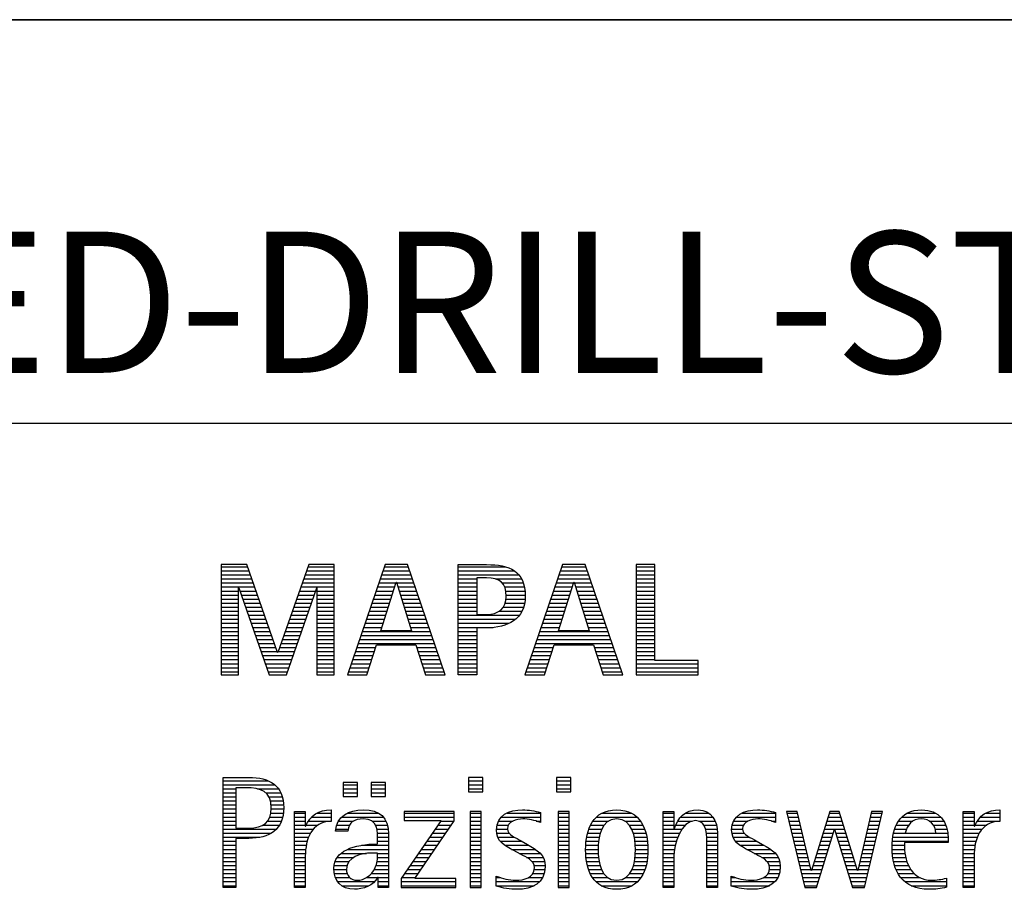
# Model space of a CAD drawing. Units: millimetres. Extents: x 0 to 594, y 0 to 420.
# Drawn here: x 421 to 445, y 28 to 50 of the extents above; entities that cross this region are included whole.
import ezdxf

# ---------------------------------------------------------------- set-up
doc = ezdxf.new("R2010")
doc.units = ezdxf.units.MM
doc.header["$LTSCALE"] = 32.67
doc.layers.add('608092634-000-00-ED1_FORMAT', color=7, linetype='CONTINUOUS')
doc.styles.get("Standard").update_dxf_attribs({"font": 'TXT.SHX', "width": 0.7})

# ---------------------------------------------------------------- blocks, each defined once
blk = doc.blocks.new('TITLEBLOCK_BL1', base_point=(489, 30))
at = {"layer": '608092634-000-00-ED1_FORMAT', "color": 7, "linetype": 'CONTINUOUS'}
for p, q in [((584, 50), (394, 50)), ((394, 40), (584, 40))]:
    blk.add_line(p, q, dxfattribs=at)
blk = doc.blocks.new('FIRMENLOGO_BL3', base_point=(425.34, 30.061))
at = {"layer": '608092634-000-00-ED1_FORMAT', "color": 9, "linetype": 'CONTINUOUS'}
for p, q in [((426.203, 36.499), (425.57, 36.499)), ((425.57, 36.499), (425.57, 33.771)), ((425.57, 36.445), (426.222, 36.445)), ((425.57, 36.345), (426.257, 36.345)), ((426.962, 34.321), (426.203, 36.499)), ((427.734, 36.499), (426.97, 34.321)), ((427.679, 36.345), (428.362, 36.345)), ((427.714, 36.445), (428.362, 36.445)), ((428.362, 36.499), (427.734, 36.499)), ((428.362, 33.771), (428.362, 36.499)), ((429.623, 36.499), (428.691, 33.771)), ((429.57, 36.345), (430.234, 36.345)), ((429.604, 36.445), (430.2, 36.445)), ((430.181, 36.499), (429.623, 36.499)), ((431.11, 33.771), (430.181, 36.499)), ((431.435, 36.445), (432.612, 36.445)), ((431.435, 36.345), (432.825, 36.345)), ((434.021, 36.499), (433.088, 33.771)), ((433.968, 36.345), (434.631, 36.345)), ((434.002, 36.445), (434.597, 36.445)), ((434.579, 36.499), (434.021, 36.499)), ((435.508, 33.771), (434.579, 36.499)), ((436.302, 36.499), (435.84, 36.499)), ((435.84, 36.499), (435.84, 33.771)), ((435.84, 36.445), (436.302, 36.445)), ((435.84, 36.345), (436.302, 36.345)), ((436.302, 34.123), (436.302, 36.499)), ((425.57, 36.245), (426.291, 36.245)), ((425.57, 36.145), (426.326, 36.145)), ((427.609, 36.145), (428.362, 36.145)), ((427.644, 36.245), (428.362, 36.245)), ((429.502, 36.145), (430.302, 36.145)), ((429.536, 36.245), (430.268, 36.245)), ((431.435, 36.245), (432.937, 36.245)), ((431.435, 36.145), (431.897, 36.145)), ((432.356, 36.145), (433.005, 36.145)), ((433.9, 36.145), (434.699, 36.145)), ((433.934, 36.245), (434.665, 36.245)), ((435.84, 36.245), (436.302, 36.245)), ((435.84, 36.145), (436.302, 36.145)), ((425.57, 36.045), (426.361, 36.045)), ((425.57, 35.945), (426.396, 35.945)), ((425.57, 35.845), (425.993, 35.845)), ((425.993, 33.771), (425.993, 35.922)), ((425.993, 35.922), (426.001, 35.922)), ((426.001, 35.922), (426.753, 33.771)), ((426.028, 35.845), (426.431, 35.845)), ((427.18, 33.771), (427.931, 35.922)), ((427.504, 35.845), (427.904, 35.845)), ((427.539, 35.945), (428.362, 35.945)), ((427.574, 36.045), (428.362, 36.045)), ((427.931, 35.922), (427.939, 35.922)), ((427.939, 35.922), (427.939, 33.771)), ((427.939, 35.845), (428.362, 35.845)), ((429.399, 35.845), (429.828, 35.845)), ((429.434, 35.945), (429.86, 35.945)), ((429.468, 36.045), (429.891, 36.045)), ((429.521, 34.862), (429.896, 36.061)), ((429.896, 36.061), (429.904, 36.061)), ((429.904, 36.061), (430.28, 34.862)), ((429.909, 36.045), (430.336, 36.045)), ((429.941, 35.945), (430.37, 35.945)), ((429.972, 35.845), (430.404, 35.845)), ((431.435, 36.045), (431.897, 36.045)), ((431.435, 35.945), (431.897, 35.945)), ((431.435, 35.845), (431.897, 35.845)), ((432.524, 36.045), (433.047, 36.045)), ((432.587, 35.945), (433.071, 35.945)), ((432.614, 35.845), (433.087, 35.845)), ((433.797, 35.845), (434.226, 35.845)), ((433.831, 35.945), (434.257, 35.945)), ((433.865, 36.045), (434.289, 36.045)), ((433.918, 34.862), (434.294, 36.061)), ((434.294, 36.061), (434.302, 36.061)), ((434.302, 36.061), (434.677, 34.862)), ((434.307, 36.045), (434.733, 36.045)), ((434.338, 35.945), (434.768, 35.945)), ((434.369, 35.845), (434.802, 35.845)), ((435.84, 36.045), (436.302, 36.045)), ((435.84, 35.945), (436.302, 35.945)), ((435.84, 35.845), (436.302, 35.845)), ((425.57, 35.745), (425.993, 35.745)), ((425.57, 35.645), (425.993, 35.645)), ((426.063, 35.745), (426.466, 35.745)), ((426.098, 35.645), (426.501, 35.645)), ((427.434, 35.645), (427.834, 35.645)), ((427.469, 35.745), (427.869, 35.745)), ((427.939, 35.745), (428.362, 35.745)), ((427.939, 35.645), (428.362, 35.645)), ((429.331, 35.645), (429.766, 35.645)), ((429.365, 35.745), (429.797, 35.745)), ((430.003, 35.745), (430.438, 35.745)), ((430.035, 35.645), (430.472, 35.645)), ((431.435, 35.745), (431.897, 35.745)), ((431.435, 35.645), (431.897, 35.645)), ((432.621, 35.645), (433.09, 35.645)), ((432.624, 35.745), (433.093, 35.745)), ((433.729, 35.645), (434.163, 35.645)), ((433.763, 35.745), (434.195, 35.745)), ((434.401, 35.745), (434.836, 35.745)), ((434.432, 35.645), (434.87, 35.645)), ((435.84, 35.745), (436.302, 35.745)), ((435.84, 35.645), (436.302, 35.645)), ((425.57, 35.545), (425.993, 35.545)), ((425.57, 35.445), (425.993, 35.445)), ((426.133, 35.545), (426.536, 35.545)), ((426.168, 35.445), (426.57, 35.445)), ((427.364, 35.445), (427.764, 35.445)), ((427.399, 35.545), (427.799, 35.545)), ((427.939, 35.545), (428.362, 35.545)), ((427.939, 35.445), (428.362, 35.445)), ((429.263, 35.445), (429.703, 35.445)), ((429.297, 35.545), (429.734, 35.545)), ((430.066, 35.545), (430.506, 35.545)), ((430.097, 35.445), (430.54, 35.445)), ((431.435, 35.545), (431.897, 35.545)), ((431.435, 35.445), (431.897, 35.445)), ((432.551, 35.445), (433.055, 35.445)), ((432.599, 35.545), (433.08, 35.545)), ((433.66, 35.445), (434.101, 35.445)), ((433.694, 35.545), (434.132, 35.545)), ((434.463, 35.545), (434.904, 35.545)), ((434.495, 35.445), (434.938, 35.445)), ((435.84, 35.545), (436.302, 35.545)), ((435.84, 35.445), (436.302, 35.445)), ((425.57, 35.345), (425.993, 35.345)), ((425.57, 35.245), (425.993, 35.245)), ((425.57, 35.145), (425.993, 35.145)), ((426.203, 35.345), (426.605, 35.345)), ((426.238, 35.245), (426.64, 35.245)), ((426.273, 35.145), (426.675, 35.145)), ((427.259, 35.145), (427.66, 35.145)), ((427.294, 35.245), (427.694, 35.245)), ((427.329, 35.345), (427.729, 35.345)), ((427.939, 35.345), (428.362, 35.345)), ((427.939, 35.245), (428.362, 35.245)), ((427.939, 35.145), (428.362, 35.145)), ((429.16, 35.145), (429.609, 35.145)), ((429.194, 35.245), (429.64, 35.245)), ((429.228, 35.345), (429.672, 35.345)), ((430.129, 35.345), (430.574, 35.345)), ((430.16, 35.245), (430.608, 35.245)), ((430.191, 35.145), (430.642, 35.145)), ((431.435, 35.345), (431.897, 35.345)), ((431.435, 35.245), (432.947, 35.245)), ((431.435, 35.145), (432.85, 35.145)), ((432.45, 35.345), (433.011, 35.345)), ((433.558, 35.145), (434.007, 35.145)), ((433.592, 35.245), (434.038, 35.245)), ((433.626, 35.345), (434.069, 35.345)), ((434.526, 35.345), (434.972, 35.345)), ((434.557, 35.245), (435.006, 35.245)), ((434.589, 35.145), (435.04, 35.145)), ((435.84, 35.345), (436.302, 35.345)), ((435.84, 35.245), (436.302, 35.245)), ((435.84, 35.145), (436.302, 35.145)), ((425.57, 35.045), (425.993, 35.045)), ((425.57, 34.945), (425.993, 34.945)), ((426.308, 35.045), (426.71, 35.045)), ((426.342, 34.945), (426.745, 34.945)), ((427.189, 34.945), (427.59, 34.945)), ((427.224, 35.045), (427.625, 35.045)), ((427.939, 35.045), (428.362, 35.045)), ((427.939, 34.945), (428.362, 34.945)), ((429.092, 34.945), (429.546, 34.945)), ((429.126, 35.045), (429.578, 35.045)), ((430.28, 34.862), (429.521, 34.862)), ((430.223, 35.045), (430.676, 35.045)), ((430.254, 34.945), (430.71, 34.945)), ((431.435, 35.045), (432.694, 35.045)), ((431.435, 34.945), (432.302, 34.945)), ((433.489, 34.945), (433.944, 34.945)), ((433.523, 35.045), (433.975, 35.045)), ((434.677, 34.862), (433.918, 34.862)), ((434.62, 35.045), (435.074, 35.045)), ((434.651, 34.945), (435.108, 34.945)), ((435.84, 35.045), (436.302, 35.045)), ((435.84, 34.945), (436.302, 34.945)), ((425.57, 34.845), (425.993, 34.845)), ((425.57, 34.745), (425.993, 34.745)), ((425.57, 34.645), (425.993, 34.645)), ((426.377, 34.845), (426.78, 34.845)), ((426.412, 34.745), (426.814, 34.745)), ((426.447, 34.645), (426.849, 34.645)), ((427.083, 34.645), (427.485, 34.645)), ((427.118, 34.745), (427.52, 34.745)), ((427.153, 34.845), (427.555, 34.845)), ((427.939, 34.845), (428.362, 34.845)), ((427.939, 34.745), (428.362, 34.745)), ((427.939, 34.645), (428.362, 34.645)), ((428.989, 34.645), (430.813, 34.645)), ((429.023, 34.745), (430.779, 34.745)), ((429.057, 34.845), (430.745, 34.845)), ((431.435, 34.845), (431.897, 34.845)), ((431.435, 34.745), (431.897, 34.745)), ((431.435, 34.645), (431.897, 34.645)), ((433.387, 34.645), (435.21, 34.645)), ((433.421, 34.745), (435.176, 34.745)), ((433.455, 34.845), (435.142, 34.845)), ((435.84, 34.845), (436.302, 34.845)), ((435.84, 34.745), (436.302, 34.745)), ((435.84, 34.645), (436.302, 34.645)), ((425.57, 34.545), (425.993, 34.545)), ((425.57, 34.445), (425.993, 34.445)), ((426.482, 34.545), (426.884, 34.545)), ((426.517, 34.445), (426.919, 34.445)), ((427.013, 34.445), (427.415, 34.445)), ((427.048, 34.545), (427.45, 34.545)), ((427.939, 34.545), (428.362, 34.545)), ((427.939, 34.445), (428.362, 34.445)), ((428.921, 34.445), (429.389, 34.445)), ((428.955, 34.545), (430.847, 34.545)), ((429.173, 33.771), (429.41, 34.511)), ((429.41, 34.511), (430.39, 34.511)), ((430.39, 34.511), (430.628, 33.771)), ((430.412, 34.445), (430.881, 34.445)), ((431.435, 34.545), (431.897, 34.545)), ((431.435, 34.445), (431.897, 34.445)), ((433.318, 34.445), (433.786, 34.445)), ((433.352, 34.545), (435.244, 34.545)), ((433.57, 33.771), (433.808, 34.511)), ((433.808, 34.511), (434.788, 34.511)), ((434.788, 34.511), (435.025, 33.771)), ((434.809, 34.445), (435.278, 34.445)), ((435.84, 34.545), (436.302, 34.545)), ((435.84, 34.445), (436.302, 34.445)), ((425.57, 34.345), (425.993, 34.345)), ((425.57, 34.245), (425.993, 34.245)), ((425.57, 34.145), (425.993, 34.145)), ((426.552, 34.345), (426.954, 34.345)), ((426.587, 34.245), (427.345, 34.245)), ((426.622, 34.145), (427.31, 34.145)), ((426.97, 34.321), (426.962, 34.321)), ((426.978, 34.345), (427.38, 34.345)), ((427.939, 34.345), (428.362, 34.345)), ((427.939, 34.245), (428.362, 34.245)), ((427.939, 34.145), (428.362, 34.145)), ((428.818, 34.145), (429.293, 34.145)), ((428.852, 34.245), (429.325, 34.245)), ((428.887, 34.345), (429.357, 34.345)), ((430.444, 34.345), (430.915, 34.345)), ((430.476, 34.245), (430.949, 34.245)), ((430.508, 34.145), (430.983, 34.145)), ((431.435, 34.345), (431.897, 34.345)), ((431.435, 34.245), (431.897, 34.245)), ((431.435, 34.145), (431.897, 34.145)), ((433.216, 34.145), (433.69, 34.145)), ((433.25, 34.245), (433.722, 34.245)), ((433.284, 34.345), (433.754, 34.345)), ((434.841, 34.345), (435.312, 34.345)), ((434.873, 34.245), (435.347, 34.245)), ((434.905, 34.145), (435.381, 34.145)), ((435.84, 34.345), (436.302, 34.345)), ((435.84, 34.245), (436.302, 34.245)), ((435.84, 34.145), (436.302, 34.145)), ((425.57, 34.045), (425.993, 34.045)), ((425.57, 33.945), (425.993, 33.945)), ((426.657, 34.045), (427.275, 34.045)), ((426.692, 33.945), (427.24, 33.945)), ((427.939, 34.045), (428.362, 34.045)), ((427.939, 33.945), (428.362, 33.945)), ((428.75, 33.945), (429.228, 33.945)), ((428.784, 34.045), (429.26, 34.045)), ((430.54, 34.045), (431.017, 34.045)), ((430.572, 33.945), (431.051, 33.945)), ((431.435, 34.045), (431.897, 34.045)), ((431.435, 33.945), (431.897, 33.945)), ((433.147, 33.945), (433.626, 33.945)), ((433.181, 34.045), (433.658, 34.045)), ((434.937, 34.045), (435.415, 34.045)), ((434.969, 33.945), (435.449, 33.945)), ((435.84, 34.045), (437.374, 34.045)), ((435.84, 33.945), (437.374, 33.945)), ((437.374, 34.123), (436.302, 34.123)), ((437.374, 33.771), (437.374, 34.123)), ((425.57, 33.845), (425.993, 33.845)), ((425.57, 33.771), (425.993, 33.771)), ((426.727, 33.845), (427.205, 33.845)), ((426.753, 33.771), (427.18, 33.771)), ((427.939, 33.845), (428.362, 33.845)), ((427.939, 33.771), (428.362, 33.771)), ((428.691, 33.771), (429.173, 33.771)), ((428.716, 33.845), (429.196, 33.845)), ((430.604, 33.845), (431.085, 33.845)), ((430.628, 33.771), (431.11, 33.771)), ((431.435, 33.845), (431.897, 33.845)), ((433.088, 33.771), (433.57, 33.771)), ((433.113, 33.845), (433.594, 33.845)), ((435.002, 33.845), (435.483, 33.845)), ((435.025, 33.771), (435.508, 33.771)), ((435.84, 33.845), (437.374, 33.845)), ((435.84, 33.771), (437.374, 33.771)), ((432.048, 31.227), (431.692, 31.227)), ((431.692, 31.227), (431.692, 30.872)), ((432.048, 30.872), (432.048, 31.227)), ((434.226, 31.227), (433.871, 31.227)), ((433.871, 31.227), (433.871, 30.872)), ((434.226, 30.872), (434.226, 31.227)), ((425.618, 31.145), (426.725, 31.145)), ((425.618, 31.045), (426.892, 31.045)), ((428.939, 31.1), (428.584, 31.1)), ((428.584, 31.1), (428.584, 30.753)), ((428.584, 31.045), (428.939, 31.045)), ((428.939, 30.753), (428.939, 31.1)), ((429.635, 31.1), (429.28, 31.1)), ((429.28, 31.1), (429.28, 30.753)), ((429.28, 31.045), (429.635, 31.045)), ((429.635, 30.753), (429.635, 31.1)), ((431.692, 31.145), (432.048, 31.145)), ((431.692, 31.045), (432.048, 31.045)), ((433.871, 31.145), (434.226, 31.145)), ((433.871, 31.045), (434.226, 31.045)), ((425.618, 30.945), (425.926, 30.945)), ((425.618, 30.845), (425.926, 30.845)), ((425.618, 30.745), (425.926, 30.745)), ((426.462, 30.945), (426.984, 30.945)), ((426.672, 30.845), (427.042, 30.845)), ((426.75, 30.745), (427.08, 30.745)), ((428.584, 30.945), (428.939, 30.945)), ((428.584, 30.845), (428.939, 30.845)), ((428.584, 30.753), (428.939, 30.753)), ((429.28, 30.945), (429.635, 30.945)), ((429.28, 30.845), (429.635, 30.845)), ((429.28, 30.753), (429.635, 30.753)), ((431.692, 30.945), (432.048, 30.945)), ((431.692, 30.872), (432.048, 30.872)), ((433.871, 30.945), (434.226, 30.945)), ((433.871, 30.872), (434.226, 30.872)), ((425.618, 30.645), (425.926, 30.645)), ((425.618, 30.545), (425.926, 30.545)), ((426.788, 30.645), (427.103, 30.645)), ((426.804, 30.545), (427.111, 30.545)), ((425.618, 30.445), (425.926, 30.445)), ((425.618, 30.345), (425.926, 30.345)), ((425.618, 30.245), (425.926, 30.245)), ((426.771, 30.245), (427.088, 30.245)), ((426.797, 30.345), (427.107, 30.345)), ((426.807, 30.445), (427.114, 30.445)), ((427.381, 30.345), (427.65, 30.345)), ((427.381, 30.245), (427.65, 30.245)), ((427.811, 30.245), (428.287, 30.245)), ((427.943, 30.345), (428.287, 30.345)), ((428.546, 30.245), (429.588, 30.245)), ((428.694, 30.345), (429.463, 30.345)), ((431.339, 30.381), (430.098, 30.381)), ((430.098, 30.381), (430.098, 30.156)), ((430.098, 30.345), (431.339, 30.345)), ((430.098, 30.245), (431.339, 30.245)), ((431.339, 30.152), (431.339, 30.381)), ((432.004, 30.381), (431.735, 30.381)), ((431.735, 30.381), (431.735, 28.499)), ((431.735, 30.345), (432.004, 30.345)), ((431.735, 30.245), (432.004, 30.245)), ((432.004, 28.499), (432.004, 30.381)), ((432.504, 30.245), (433.471, 30.245)), ((432.645, 30.345), (433.471, 30.345)), ((434.182, 30.381), (433.914, 30.381)), ((433.914, 30.381), (433.914, 28.499)), ((433.914, 30.345), (434.182, 30.345)), ((433.914, 30.245), (434.182, 30.245)), ((434.182, 28.499), (434.182, 30.381)), ((434.861, 30.245), (435.858, 30.245)), ((434.999, 30.345), (435.719, 30.345)), ((436.509, 30.345), (436.777, 30.345)), ((436.509, 30.245), (436.777, 30.245)), ((436.944, 30.245), (437.736, 30.245)), ((437.061, 30.345), (437.637, 30.345)), ((438.324, 30.245), (439.292, 30.245)), ((438.465, 30.345), (439.292, 30.345)), ((439.83, 30.381), (439.561, 30.381)), ((439.561, 30.381), (440.016, 28.499)), ((439.57, 30.345), (439.839, 30.345)), ((439.594, 30.245), (439.862, 30.245)), ((440.174, 28.918), (439.83, 30.381)), ((440.633, 30.381), (440.182, 28.918)), ((440.591, 30.245), (440.908, 30.245)), ((440.622, 30.345), (440.877, 30.345)), ((440.866, 30.381), (440.633, 30.381)), ((441.32, 28.918), (440.866, 30.381)), ((441.668, 30.381), (441.329, 28.918)), ((441.498, 28.499), (441.938, 30.381)), ((441.637, 30.245), (441.906, 30.245)), ((441.66, 30.345), (441.929, 30.345)), ((441.938, 30.381), (441.668, 30.381)), ((442.419, 30.245), (443.379, 30.245)), ((442.554, 30.345), (443.251, 30.345)), ((443.939, 30.345), (444.207, 30.345)), ((443.939, 30.245), (444.207, 30.245)), ((444.368, 30.245), (444.844, 30.245)), ((444.5, 30.345), (444.844, 30.345)), ((425.618, 30.145), (425.926, 30.145)), ((425.618, 30.045), (425.926, 30.045)), ((426.598, 30.045), (427.008, 30.045)), ((426.715, 30.145), (427.059, 30.145)), ((427.381, 30.145), (427.65, 30.145)), ((427.381, 30.045), (427.65, 30.045)), ((427.672, 30.045), (427.963, 30.045)), ((427.728, 30.145), (428.287, 30.145)), ((428.427, 30.045), (428.748, 30.045)), ((428.47, 30.145), (428.841, 30.145)), ((429.299, 30.145), (429.649, 30.145)), ((429.387, 30.045), (429.684, 30.045)), ((431.011, 30.156), (430.027, 28.72)), ((430.098, 30.156), (431.011, 30.156)), ((430.359, 28.724), (431.339, 30.152)), ((430.935, 30.045), (431.266, 30.045)), ((431.004, 30.145), (431.335, 30.145)), ((431.735, 30.145), (432.004, 30.145)), ((431.735, 30.045), (432.004, 30.045)), ((432.398, 30.045), (432.677, 30.045)), ((432.434, 30.145), (432.788, 30.145)), ((433.367, 30.145), (433.471, 30.145)), ((433.914, 30.145), (434.182, 30.145)), ((433.914, 30.045), (434.182, 30.045)), ((434.714, 30.045), (435.045, 30.045)), ((434.774, 30.145), (435.153, 30.145)), ((435.563, 30.145), (435.946, 30.145)), ((435.673, 30.045), (436.007, 30.045)), ((436.509, 30.145), (436.777, 30.145)), ((436.509, 30.045), (436.777, 30.045)), ((436.823, 30.045), (437.056, 30.045)), ((436.872, 30.145), (437.227, 30.145)), ((437.39, 30.145), (437.794, 30.145)), ((437.519, 30.045), (437.829, 30.045)), ((438.218, 30.045), (438.498, 30.045)), ((438.254, 30.145), (438.609, 30.145)), ((439.188, 30.145), (439.292, 30.145)), ((439.618, 30.145), (439.886, 30.145)), ((439.642, 30.045), (439.909, 30.045)), ((440.529, 30.045), (440.97, 30.045)), ((440.56, 30.145), (440.939, 30.145)), ((441.59, 30.045), (441.859, 30.045)), ((441.614, 30.145), (441.883, 30.145)), ((442.279, 30.045), (442.586, 30.045)), ((442.335, 30.145), (442.691, 30.145)), ((443.097, 30.145), (443.458, 30.145)), ((443.2, 30.045), (443.507, 30.045)), ((443.939, 30.145), (444.207, 30.145)), ((443.939, 30.045), (444.207, 30.045)), ((444.229, 30.045), (444.52, 30.045)), ((444.286, 30.145), (444.844, 30.145)), ((425.618, 29.945), (426.929, 29.945)), ((425.618, 29.845), (426.799, 29.845)), ((425.618, 29.745), (426.527, 29.745)), ((427.381, 29.945), (427.847, 29.945)), ((427.381, 29.845), (427.778, 29.845)), ((427.381, 29.745), (427.73, 29.745)), ((428.407, 29.945), (428.712, 29.945)), ((429.422, 29.945), (429.703, 29.945)), ((429.436, 29.845), (429.709, 29.845)), ((429.44, 29.745), (429.71, 29.745)), ((430.73, 29.745), (431.06, 29.745)), ((430.798, 29.845), (431.129, 29.845)), ((430.867, 29.945), (431.197, 29.945)), ((431.735, 29.945), (432.004, 29.945)), ((431.735, 29.845), (432.004, 29.845)), ((431.735, 29.745), (432.004, 29.745)), ((432.385, 29.945), (432.654, 29.945)), ((432.391, 29.845), (432.697, 29.845)), ((432.418, 29.745), (432.829, 29.745)), ((433.914, 29.945), (434.182, 29.945)), ((433.914, 29.845), (434.182, 29.845)), ((433.914, 29.745), (434.182, 29.745)), ((434.617, 29.745), (434.926, 29.745)), ((434.64, 29.845), (434.951, 29.845)), ((434.671, 29.945), (434.988, 29.945)), ((435.731, 29.945), (436.05, 29.945)), ((435.769, 29.845), (436.082, 29.845)), ((435.795, 29.745), (436.105, 29.745)), ((436.509, 29.945), (436.972, 29.945)), ((436.509, 29.845), (436.914, 29.845)), ((436.509, 29.745), (436.871, 29.745)), ((437.561, 29.945), (437.848, 29.945)), ((437.58, 29.845), (437.856, 29.845)), ((437.588, 29.745), (437.856, 29.745)), ((438.206, 29.945), (438.475, 29.945)), ((438.212, 29.845), (438.519, 29.845)), ((438.239, 29.745), (438.65, 29.745)), ((439.666, 29.945), (439.933, 29.945)), ((439.69, 29.845), (439.956, 29.845)), ((439.715, 29.745), (439.98, 29.745)), ((440.308, 28.499), (440.748, 29.942)), ((440.437, 29.745), (440.688, 29.745)), ((440.468, 29.845), (440.718, 29.845)), ((440.498, 29.945), (441.001, 29.945)), ((440.748, 29.942), (440.755, 29.942)), ((440.755, 29.942), (441.198, 28.499)), ((440.785, 29.845), (441.032, 29.845)), ((440.816, 29.745), (441.063, 29.745)), ((441.521, 29.745), (441.789, 29.745)), ((441.544, 29.845), (441.813, 29.845)), ((441.567, 29.945), (441.836, 29.945)), ((442.193, 29.745), (443.565, 29.745)), ((442.213, 29.845), (442.503, 29.845)), ((442.24, 29.945), (442.533, 29.945)), ((443.246, 29.945), (443.538, 29.945)), ((443.259, 29.845), (443.556, 29.845)), ((443.939, 29.945), (444.404, 29.945)), ((443.939, 29.845), (444.336, 29.845)), ((443.939, 29.745), (444.288, 29.745)), ((425.618, 29.645), (425.926, 29.645)), ((425.618, 29.545), (425.926, 29.545)), ((427.381, 29.645), (427.696, 29.645)), ((427.381, 29.545), (427.675, 29.545)), ((429.042, 29.545), (429.71, 29.545)), ((429.441, 29.645), (429.71, 29.645)), ((430.593, 29.545), (430.923, 29.545)), ((430.661, 29.645), (430.991, 29.645)), ((431.735, 29.645), (432.004, 29.645)), ((431.735, 29.545), (432.004, 29.545)), ((432.481, 29.645), (433.013, 29.645)), ((432.589, 29.545), (433.181, 29.545)), ((433.914, 29.645), (434.182, 29.645)), ((433.914, 29.545), (434.182, 29.545)), ((434.594, 29.545), (434.902, 29.545)), ((434.604, 29.645), (434.91, 29.645)), ((435.812, 29.645), (436.118, 29.645)), ((435.82, 29.545), (436.129, 29.545)), ((436.509, 29.645), (436.837, 29.645)), ((436.509, 29.545), (436.811, 29.545)), ((437.588, 29.645), (437.856, 29.645)), ((437.588, 29.545), (437.856, 29.545)), ((438.302, 29.645), (438.834, 29.645)), ((438.41, 29.545), (439.002, 29.545)), ((439.739, 29.645), (440.003, 29.645)), ((439.763, 29.545), (440.027, 29.545)), ((440.375, 29.545), (440.627, 29.545)), ((440.406, 29.645), (440.657, 29.645)), ((440.846, 29.645), (441.094, 29.645)), ((440.877, 29.545), (441.126, 29.545)), ((441.475, 29.545), (441.743, 29.545)), ((441.498, 29.645), (441.766, 29.645)), ((442.176, 29.545), (442.483, 29.545)), ((442.183, 29.645), (443.566, 29.645)), ((443.939, 29.645), (444.253, 29.645)), ((443.939, 29.545), (444.232, 29.545)), ((425.618, 29.445), (425.926, 29.445)), ((425.618, 29.345), (425.926, 29.345)), ((427.381, 29.445), (427.661, 29.445)), ((427.381, 29.345), (427.651, 29.345)), ((428.536, 29.345), (429.163, 29.345)), ((428.696, 29.445), (429.71, 29.445)), ((429.441, 29.345), (429.71, 29.345)), ((430.455, 29.345), (430.785, 29.345)), ((430.524, 29.445), (430.854, 29.445)), ((431.735, 29.445), (432.004, 29.445)), ((431.735, 29.345), (432.004, 29.345)), ((432.756, 29.445), (433.343, 29.445)), ((432.944, 29.345), (433.467, 29.345)), ((433.914, 29.445), (434.182, 29.445)), ((433.914, 29.345), (434.182, 29.345)), ((434.591, 29.445), (434.898, 29.445)), ((434.593, 29.345), (434.901, 29.345)), ((435.821, 29.345), (436.129, 29.345)), ((435.824, 29.445), (436.132, 29.445)), ((436.509, 29.445), (436.792, 29.445)), ((436.509, 29.345), (436.782, 29.345)), ((437.588, 29.445), (437.856, 29.445)), ((437.588, 29.345), (437.856, 29.345)), ((438.577, 29.445), (439.164, 29.445)), ((438.764, 29.345), (439.288, 29.345)), ((439.787, 29.445), (440.05, 29.445)), ((439.811, 29.345), (440.074, 29.345)), ((440.314, 29.345), (440.566, 29.345)), ((440.345, 29.445), (440.596, 29.445)), ((440.908, 29.445), (441.157, 29.445)), ((440.938, 29.345), (441.188, 29.345)), ((441.428, 29.345), (441.696, 29.345)), ((441.451, 29.445), (441.719, 29.445)), ((442.176, 29.445), (442.487, 29.445)), ((442.184, 29.345), (442.495, 29.345)), ((443.939, 29.445), (444.218, 29.445)), ((443.939, 29.345), (444.209, 29.345)), ((425.618, 29.245), (425.926, 29.245)), ((425.618, 29.145), (425.926, 29.145)), ((425.618, 29.045), (425.926, 29.045)), ((427.381, 29.245), (427.65, 29.245)), ((427.381, 29.145), (427.65, 29.145)), ((427.381, 29.045), (427.65, 29.045)), ((428.364, 29.045), (428.68, 29.045)), ((428.388, 29.145), (428.731, 29.145)), ((428.439, 29.245), (428.849, 29.245)), ((429.4, 29.045), (429.71, 29.045)), ((429.427, 29.145), (429.71, 29.145)), ((429.438, 29.245), (429.71, 29.245)), ((430.25, 29.045), (430.579, 29.045)), ((430.318, 29.145), (430.648, 29.145)), ((430.387, 29.245), (430.717, 29.245)), ((431.735, 29.245), (432.004, 29.245)), ((431.735, 29.145), (432.004, 29.145)), ((431.735, 29.045), (432.004, 29.045)), ((433.129, 29.245), (433.539, 29.245)), ((433.258, 29.145), (433.576, 29.145)), ((433.313, 29.045), (433.588, 29.045)), ((433.914, 29.245), (434.182, 29.245)), ((433.914, 29.145), (434.182, 29.145)), ((433.914, 29.045), (434.182, 29.045)), ((434.602, 29.245), (434.909, 29.245)), ((434.613, 29.145), (434.925, 29.145)), ((434.635, 29.045), (434.948, 29.045)), ((435.773, 29.045), (436.087, 29.045)), ((435.797, 29.145), (436.109, 29.145)), ((435.813, 29.245), (436.121, 29.245)), ((436.509, 29.245), (436.777, 29.245)), ((436.509, 29.145), (436.777, 29.145)), ((436.509, 29.045), (436.777, 29.045)), ((437.588, 29.245), (437.856, 29.245)), ((437.588, 29.145), (437.856, 29.145)), ((437.588, 29.045), (437.856, 29.045)), ((438.95, 29.245), (439.359, 29.245)), ((439.079, 29.145), (439.396, 29.145)), ((439.134, 29.045), (439.409, 29.045)), ((439.836, 29.245), (440.097, 29.245)), ((439.86, 29.145), (440.121, 29.145)), ((439.884, 29.045), (440.144, 29.045)), ((440.221, 29.045), (440.474, 29.045)), ((440.252, 29.145), (440.505, 29.145)), ((440.283, 29.245), (440.535, 29.245)), ((440.969, 29.245), (441.219, 29.245)), ((441, 29.145), (441.25, 29.145)), ((441.03, 29.045), (441.281, 29.045)), ((441.359, 29.045), (441.626, 29.045)), ((441.382, 29.145), (441.649, 29.145)), ((441.405, 29.245), (441.673, 29.245)), ((442.193, 29.245), (442.514, 29.245)), ((442.213, 29.145), (442.543, 29.145)), ((442.24, 29.045), (442.585, 29.045)), ((443.939, 29.245), (444.207, 29.245)), ((443.939, 29.145), (444.207, 29.145)), ((443.939, 29.045), (444.207, 29.045)), ((425.618, 28.945), (425.926, 28.945)), ((425.618, 28.845), (425.926, 28.845)), ((427.381, 28.945), (427.65, 28.945)), ((427.381, 28.845), (427.65, 28.845)), ((428.359, 28.945), (428.667, 28.945)), ((428.371, 28.845), (428.686, 28.845)), ((429.285, 28.845), (429.71, 28.845)), ((429.356, 28.945), (429.71, 28.945)), ((430.113, 28.845), (430.442, 28.845)), ((430.181, 28.945), (430.511, 28.945)), ((431.735, 28.945), (432.004, 28.945)), ((431.735, 28.845), (432.004, 28.845)), ((433.285, 28.845), (433.564, 28.845)), ((433.318, 28.945), (433.584, 28.945)), ((433.914, 28.945), (434.182, 28.945)), ((433.914, 28.845), (434.182, 28.845)), ((434.665, 28.945), (434.984, 28.945)), ((434.705, 28.845), (435.038, 28.845)), ((435.682, 28.845), (436.016, 28.845)), ((435.737, 28.945), (436.057, 28.945)), ((436.509, 28.945), (436.777, 28.945)), ((436.509, 28.845), (436.777, 28.845)), ((437.588, 28.945), (437.856, 28.945)), ((437.588, 28.845), (437.856, 28.845)), ((439.106, 28.845), (439.385, 28.845)), ((439.14, 28.945), (439.404, 28.945)), ((439.908, 28.945), (440.168, 28.945)), ((439.932, 28.845), (440.414, 28.845)), ((440.182, 28.918), (440.174, 28.918)), ((440.191, 28.945), (440.444, 28.945)), ((441.061, 28.945), (441.312, 28.945)), ((441.092, 28.845), (441.579, 28.845)), ((441.329, 28.918), (441.32, 28.918)), ((441.335, 28.945), (441.602, 28.945)), ((442.275, 28.945), (442.643, 28.945)), ((442.324, 28.845), (442.728, 28.845)), ((443.939, 28.945), (444.207, 28.945)), ((443.939, 28.845), (444.207, 28.845)), ((425.618, 28.745), (425.926, 28.745)), ((425.618, 28.645), (425.926, 28.645)), ((425.618, 28.545), (425.926, 28.545)), ((427.381, 28.745), (427.65, 28.745)), ((427.381, 28.645), (427.65, 28.645)), ((427.381, 28.545), (427.65, 28.545)), ((428.399, 28.745), (428.753, 28.745)), ((428.451, 28.645), (429.362, 28.645)), ((428.55, 28.545), (429.225, 28.545)), ((429.161, 28.745), (429.44, 28.745)), ((429.45, 28.745), (429.71, 28.745)), ((429.45, 28.645), (429.71, 28.645)), ((429.45, 28.545), (429.71, 28.545)), ((430.027, 28.72), (430.027, 28.499)), ((430.027, 28.645), (431.375, 28.645)), ((430.027, 28.545), (431.375, 28.545)), ((430.044, 28.745), (430.373, 28.745)), ((431.375, 28.724), (430.359, 28.724)), ((431.375, 28.499), (431.375, 28.724)), ((431.735, 28.745), (432.004, 28.745)), ((431.735, 28.645), (432.004, 28.645)), ((431.735, 28.545), (432.004, 28.545)), ((432.376, 28.745), (432.49, 28.745)), ((432.376, 28.645), (433.454, 28.645)), ((432.376, 28.545), (433.318, 28.545)), ((433.175, 28.745), (433.525, 28.745)), ((433.914, 28.745), (434.182, 28.745)), ((433.914, 28.645), (434.182, 28.645)), ((433.914, 28.545), (434.182, 28.545)), ((434.762, 28.745), (435.138, 28.745)), ((434.846, 28.645), (435.874, 28.645)), ((434.978, 28.545), (435.741, 28.545)), ((435.58, 28.745), (435.959, 28.745)), ((436.509, 28.745), (436.777, 28.745)), ((436.509, 28.645), (436.777, 28.645)), ((436.509, 28.545), (436.777, 28.545)), ((437.588, 28.745), (437.856, 28.745)), ((437.588, 28.645), (437.856, 28.645)), ((437.588, 28.545), (437.856, 28.545)), ((438.197, 28.745), (438.311, 28.745)), ((438.197, 28.645), (439.274, 28.645)), ((438.197, 28.545), (439.139, 28.545)), ((438.996, 28.745), (439.346, 28.745)), ((439.956, 28.745), (440.383, 28.745)), ((439.981, 28.645), (440.353, 28.645)), ((440.005, 28.545), (440.322, 28.545)), ((441.122, 28.745), (441.556, 28.745)), ((441.153, 28.645), (441.532, 28.645)), ((441.184, 28.545), (441.509, 28.545)), ((442.393, 28.745), (442.87, 28.745)), ((442.493, 28.645), (443.523, 28.645)), ((442.648, 28.545), (443.523, 28.545)), ((443.939, 28.745), (444.207, 28.745)), ((443.939, 28.645), (444.207, 28.645)), ((443.939, 28.545), (444.207, 28.545)), ((430.027, 28.499), (431.375, 28.499)), ((431.735, 28.499), (432.004, 28.499)), ((433.914, 28.499), (434.182, 28.499)), ((440.016, 28.499), (440.308, 28.499)), ((441.198, 28.499), (441.498, 28.499))]:
    blk.add_line(p, q, dxfattribs=at)
for points, knots in [([(433.095, 35.713), (433.095, 36.354), (432.696, 36.499), (432.138, 36.499), (432.138, 36.499), (431.435, 36.499), (431.435, 36.499), (431.435, 36.499), (431.435, 33.771), (431.435, 33.771), (431.435, 33.771), (431.897, 33.771), (431.897, 33.771), (431.897, 33.771), (431.897, 34.934), (431.897, 34.934), (431.897, 34.934), (432.138, 34.934), (432.138, 34.934), (432.649, 34.934), (433.095, 35.143), (433.095, 35.713)], [0, 0, 0, 0, 1, 1, 1, 2, 2, 2, 3, 3, 3, 4, 4, 4, 5, 5, 5, 6, 6, 6, 7, 7, 7, 7]), ([(432.625, 35.713), (432.625, 35.412), (432.427, 35.262), (432.138, 35.262), (432.138, 35.262), (431.897, 35.262), (431.897, 35.262), (431.897, 35.262), (431.897, 36.172), (431.897, 36.172), (431.897, 36.172), (432.138, 36.172), (432.138, 36.172), (432.459, 36.172), (432.625, 36.049), (432.625, 35.713)], [0, 0, 0, 0, 1, 1, 1, 2, 2, 2, 3, 3, 3, 4, 4, 4, 5, 5, 5, 5]), ([(425.926, 28.499), (425.926, 28.499), (425.926, 29.717), (425.926, 29.717), (425.926, 29.717), (426.25, 29.717), (426.25, 29.717), (426.749, 29.717), (427.116, 29.926), (427.116, 30.472), (427.116, 31.038), (426.761, 31.227), (426.25, 31.227), (426.25, 31.227), (425.618, 31.227), (425.618, 31.227), (425.618, 31.227), (425.618, 28.499), (425.618, 28.499), (425.618, 28.499), (425.926, 28.499), (425.926, 28.499)], [0, 0, 0, 0, 1, 1, 1, 2, 2, 2, 3, 3, 3, 4, 4, 4, 5, 5, 5, 6, 6, 6, 7, 7, 7, 7]), ([(425.926, 29.973), (425.926, 29.973), (425.926, 30.97), (425.926, 30.97), (425.926, 30.97), (426.183, 30.97), (426.183, 30.97), (426.543, 30.97), (426.808, 30.891), (426.808, 30.468), (426.808, 30.112), (426.598, 29.973), (426.258, 29.973), (426.258, 29.973), (425.926, 29.973), (425.926, 29.973)], [0, 0, 0, 0, 1, 1, 1, 2, 2, 2, 3, 3, 3, 4, 4, 4, 5, 5, 5, 5]), ([(427.65, 28.499), (427.65, 28.499), (427.65, 29.278), (427.65, 29.278), (427.65, 29.685), (427.8, 30.136), (428.287, 30.136), (428.287, 30.136), (428.287, 30.424), (428.287, 30.424), (427.986, 30.424), (427.776, 30.29), (427.658, 30.017), (427.658, 30.017), (427.65, 30.017), (427.65, 30.017), (427.65, 30.017), (427.65, 30.381), (427.65, 30.381), (427.65, 30.381), (427.381, 30.381), (427.381, 30.381), (427.381, 30.381), (427.381, 28.499), (427.381, 28.499), (427.381, 28.499), (427.65, 28.499), (427.65, 28.499)], [0, 0, 0, 0, 1, 1, 1, 2, 2, 2, 3, 3, 3, 4, 4, 4, 5, 5, 5, 6, 6, 6, 7, 7, 7, 8, 8, 8, 9, 9, 9, 9]), ([(429.71, 28.499), (429.71, 28.499), (429.71, 29.819), (429.71, 29.819), (429.71, 30.243), (429.505, 30.424), (429.078, 30.424), (428.737, 30.424), (428.413, 30.274), (428.401, 29.898), (428.401, 29.898), (428.702, 29.898), (428.702, 29.898), (428.734, 30.124), (428.86, 30.199), (429.086, 30.199), (429.457, 30.199), (429.441, 29.898), (429.441, 29.617), (429.441, 29.617), (429.441, 29.578), (429.441, 29.578), (428.848, 29.578), (428.358, 29.4), (428.358, 28.981), (428.358, 28.66), (428.536, 28.455), (428.864, 28.455), (429.074, 28.455), (429.339, 28.55), (429.441, 28.747), (429.441, 28.747), (429.45, 28.747), (429.45, 28.747), (429.45, 28.747), (429.45, 28.499), (429.45, 28.499), (429.45, 28.499), (429.71, 28.499), (429.71, 28.499)], [0, 0, 0, 0, 1, 1, 1, 2, 2, 2, 3, 3, 3, 4, 4, 4, 5, 5, 5, 6, 6, 6, 7, 7, 7, 8, 8, 8, 9, 9, 9, 10, 10, 10, 11, 11, 11, 12, 12, 12, 13, 13, 13, 13]), ([(432.376, 28.534), (432.545, 28.483), (432.715, 28.455), (432.89, 28.455), (433.265, 28.455), (433.59, 28.601), (433.59, 29.024), (433.59, 29.329), (433.384, 29.424), (433.151, 29.562), (433.151, 29.562), (432.992, 29.657), (432.992, 29.657), (432.882, 29.725), (432.652, 29.8), (432.652, 29.954), (432.652, 30.136), (432.886, 30.199), (433.032, 30.199), (433.175, 30.199), (433.333, 30.164), (433.471, 30.112), (433.471, 30.112), (433.471, 30.361), (433.471, 30.361), (433.325, 30.396), (433.182, 30.424), (433.028, 30.424), (432.704, 30.424), (432.384, 30.294), (432.384, 29.926), (432.384, 29.637), (432.589, 29.531), (432.811, 29.416), (432.811, 29.416), (432.981, 29.325), (432.981, 29.325), (433.119, 29.25), (433.321, 29.175), (433.321, 28.985), (433.321, 28.736), (433.064, 28.68), (432.862, 28.68), (432.692, 28.68), (432.534, 28.728), (432.376, 28.779), (432.376, 28.779), (432.376, 28.534), (432.376, 28.534)], [0, 0, 0, 0, 1, 1, 1, 2, 2, 2, 3, 3, 3, 4, 4, 4, 5, 5, 5, 6, 6, 6, 7, 7, 7, 8, 8, 8, 9, 9, 9, 10, 10, 10, 11, 11, 11, 12, 12, 12, 13, 13, 13, 14, 14, 14, 15, 15, 15, 16, 16, 16, 16]), ([(435.358, 28.455), (435.947, 28.455), (436.132, 28.921), (436.132, 29.436), (436.132, 29.942), (435.947, 30.424), (435.358, 30.424), (434.772, 30.424), (434.59, 29.942), (434.59, 29.436), (434.59, 28.925), (434.772, 28.455), (435.358, 28.455)], [0, 0, 0, 0, 1, 1, 1, 2, 2, 2, 3, 3, 3, 4, 4, 4, 4]), ([(437.856, 28.499), (437.856, 28.499), (437.856, 29.843), (437.856, 29.843), (437.856, 30.14), (437.702, 30.424), (437.374, 30.424), (437.046, 30.424), (436.879, 30.238), (436.785, 29.946), (436.785, 29.946), (436.777, 29.946), (436.777, 29.946), (436.777, 29.946), (436.777, 30.381), (436.777, 30.381), (436.777, 30.381), (436.509, 30.381), (436.509, 30.381), (436.509, 30.381), (436.509, 28.499), (436.509, 28.499), (436.509, 28.499), (436.777, 28.499), (436.777, 28.499), (436.777, 28.499), (436.777, 29.273), (436.777, 29.273), (436.777, 29.567), (436.935, 30.156), (437.311, 30.156), (437.624, 30.156), (437.588, 29.752), (437.588, 29.543), (437.588, 29.543), (437.588, 28.499), (437.588, 28.499), (437.588, 28.499), (437.856, 28.499), (437.856, 28.499)], [0, 0, 0, 0, 1, 1, 1, 2, 2, 2, 3, 3, 3, 4, 4, 4, 5, 5, 5, 6, 6, 6, 7, 7, 7, 8, 8, 8, 9, 9, 9, 10, 10, 10, 11, 11, 11, 12, 12, 12, 13, 13, 13, 13]), ([(438.197, 28.534), (438.367, 28.483), (438.537, 28.455), (438.711, 28.455), (439.086, 28.455), (439.41, 28.601), (439.41, 29.024), (439.41, 29.329), (439.206, 29.424), (438.972, 29.562), (438.972, 29.562), (438.814, 29.657), (438.814, 29.657), (438.703, 29.725), (438.473, 29.8), (438.473, 29.954), (438.473, 30.136), (438.707, 30.199), (438.853, 30.199), (438.996, 30.199), (439.154, 30.164), (439.292, 30.112), (439.292, 30.112), (439.292, 30.361), (439.292, 30.361), (439.146, 30.396), (439.003, 30.424), (438.849, 30.424), (438.524, 30.424), (438.205, 30.294), (438.205, 29.926), (438.205, 29.637), (438.41, 29.531), (438.632, 29.416), (438.632, 29.416), (438.801, 29.325), (438.801, 29.325), (438.94, 29.25), (439.142, 29.175), (439.142, 28.985), (439.142, 28.736), (438.885, 28.68), (438.683, 28.68), (438.513, 28.68), (438.354, 28.728), (438.197, 28.779), (438.197, 28.779), (438.197, 28.534), (438.197, 28.534)], [0, 0, 0, 0, 1, 1, 1, 2, 2, 2, 3, 3, 3, 4, 4, 4, 5, 5, 5, 6, 6, 6, 7, 7, 7, 8, 8, 8, 9, 9, 9, 10, 10, 10, 11, 11, 11, 12, 12, 12, 13, 13, 13, 14, 14, 14, 15, 15, 15, 16, 16, 16, 16]), ([(443.523, 28.732), (443.396, 28.7), (443.282, 28.68), (443.152, 28.68), (442.689, 28.68), (442.483, 29.096), (442.483, 29.507), (442.483, 29.507), (442.483, 29.618), (442.483, 29.618), (442.483, 29.618), (443.566, 29.618), (443.566, 29.618), (443.566, 29.618), (443.566, 29.708), (443.566, 29.708), (443.566, 30.128), (443.345, 30.424), (442.911, 30.424), (442.357, 30.424), (442.175, 29.993), (442.175, 29.503), (442.175, 28.89), (442.439, 28.455), (443.092, 28.455), (443.239, 28.455), (443.385, 28.467), (443.523, 28.51), (443.523, 28.51), (443.523, 28.732), (443.523, 28.732)], [0, 0, 0, 0, 1, 1, 1, 2, 2, 2, 3, 3, 3, 4, 4, 4, 5, 5, 5, 6, 6, 6, 7, 7, 7, 8, 8, 8, 9, 9, 9, 10, 10, 10, 10]), ([(444.207, 28.499), (444.207, 28.499), (444.207, 29.278), (444.207, 29.278), (444.207, 29.685), (444.357, 30.136), (444.844, 30.136), (444.844, 30.136), (444.844, 30.424), (444.844, 30.424), (444.543, 30.424), (444.333, 30.29), (444.215, 30.017), (444.215, 30.017), (444.207, 30.017), (444.207, 30.017), (444.207, 30.017), (444.207, 30.381), (444.207, 30.381), (444.207, 30.381), (443.939, 30.381), (443.939, 30.381), (443.939, 30.381), (443.939, 28.499), (443.939, 28.499), (443.939, 28.499), (444.207, 28.499), (444.207, 28.499)], [0, 0, 0, 0, 1, 1, 1, 2, 2, 2, 3, 3, 3, 4, 4, 4, 5, 5, 5, 6, 6, 6, 7, 7, 7, 8, 8, 8, 9, 9, 9, 9]), ([(435.358, 28.68), (434.966, 28.68), (434.898, 29.139), (434.898, 29.44), (434.898, 29.74), (434.966, 30.199), (435.358, 30.199), (435.749, 30.199), (435.824, 29.744), (435.824, 29.44), (435.824, 29.135), (435.753, 28.68), (435.358, 28.68)], [0, 0, 0, 0, 1, 1, 1, 2, 2, 2, 3, 3, 3, 4, 4, 4, 4]), ([(442.503, 29.843), (442.546, 30.053), (442.673, 30.199), (442.899, 30.199), (443.104, 30.199), (443.259, 30.053), (443.259, 29.843), (443.259, 29.843), (442.503, 29.843), (442.503, 29.843)], [0, 0, 0, 0, 1, 1, 1, 2, 2, 2, 3, 3, 3, 3]), ([(429.441, 29.353), (429.441, 29.195), (429.434, 29.112), (429.37, 28.973), (429.295, 28.803), (429.113, 28.68), (428.931, 28.68), (428.773, 28.68), (428.666, 28.795), (428.666, 28.953), (428.666, 29.254), (429.046, 29.353), (429.283, 29.353), (429.283, 29.353), (429.441, 29.353), (429.441, 29.353)], [0, 0, 0, 0, 1, 1, 1, 2, 2, 2, 3, 3, 3, 4, 4, 4, 5, 5, 5, 5])]:
    blk.add_open_spline(points, degree=3, knots=knots, dxfattribs=at)

msp = doc.modelspace()

# ---------------------------------------------------------------- linework, layer by layer
at = {"layer": '608092634-000-00-ED1_FORMAT', "color": 3, "linetype": 'CONTINUOUS'}
msp.add_line((394, 50), (584, 50), dxfattribs=at)

# ---------------------------------------------------------------- block references
for name, p in [('TITLEBLOCK_BL1', (489, 30)), ('FIRMENLOGO_BL3', (425.3398, 30.0614))]:
    msp.add_blockref(name, p, dxfattribs=at)

# ---------------------------------------------------------------- texts
at = {"layer": '608092634-000-00-ED1_FORMAT', "color": 7, "linetype": 'CONTINUOUS', "insert": (395.225, 44.75), "char_height": 3.5, "width": 205.25, "attachment_point": 1, "line_spacing_factor": 0.9}
msp.add_mtext('MEGA-SPEED-DRILL-STEEL, SCHAFTFORM HAK, BESCHICHTET', dxfattribs=at)

doc.saveas('drawing.dxf')
